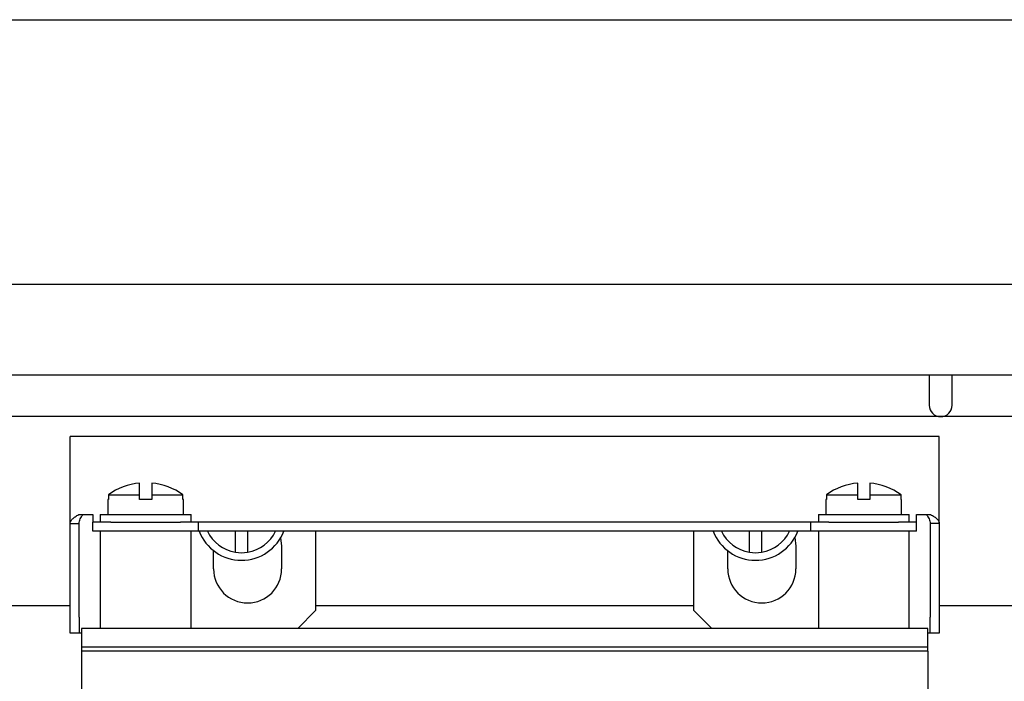
# Model space of a CAD drawing. Units: millimetres. Extents: x 1550 to 5116, y 843 to 4458.
# Drawn here: x 4333 to 4463, y 3964 to 4051 of the extents above; entities that cross this region are included whole.
import ezdxf

# ---------------------------------------------------------------- set-up
doc = ezdxf.new("R2010")
doc.units = ezdxf.units.MM
doc.linetypes.add('SLD-Сплошная', pattern=[0])

msp = doc.modelspace()

# ---------------------------------------------------------------- linework, layer by layer
at = {"color": 7, "linetype": 'SLD-Сплошная', "lineweight": 25}
for p, q in [((4256.97, 4051.36), (5105.97, 4051.36)), ((4286.97, 4016.36), (5075.97, 4016.36)), ((5063.97, 4004.36), (4298.97, 4004.36)), ((4453.47, 4004.36), (4453.47, 4000.36)), ((4456.47, 4000.36), (4456.47, 4004.36)), ((5064.47, 3998.86), (4298.47, 3998.86)), ((4339.79, 3984.72), (4339.79, 3996.21)), ((4341.99, 3996.21), (4339.79, 3996.21)), ((4452.59, 3996.21), (4341.99, 3996.21)), ((4454.79, 3996.21), (4452.59, 3996.21)), ((4454.79, 3984.72), (4454.79, 3996.21)), ((4348.99, 3988.52), (4348.99, 3990.07)), ((4350.59, 3990.07), (4350.59, 3988.52)), ((4443.99, 3988.52), (4443.99, 3990.07)), ((4445.59, 3990.07), (4445.59, 3988.52)), ((4344.79, 3987.91), (4344.79, 3985.91)), ((4344.86, 3987.91), (4344.79, 3987.91)), ((4344.86, 3988.52), (4344.86, 3987.91)), ((4344.86, 3988.52), (4348.99, 3988.52)), ((4348.99, 3987.91), (4348.99, 3988.52)), ((4350.59, 3987.91), (4348.99, 3987.91)), ((4350.59, 3988.52), (4350.59, 3987.91)), ((4350.59, 3988.52), (4354.73, 3988.52)), ((4354.73, 3987.91), (4354.73, 3988.52)), ((4354.79, 3987.91), (4354.73, 3987.91)), ((4354.79, 3985.91), (4354.79, 3987.91)), ((4439.79, 3987.91), (4439.79, 3985.91)), ((4439.86, 3987.91), (4439.79, 3987.91)), ((4439.86, 3988.52), (4439.86, 3987.91)), ((4439.86, 3988.52), (4443.99, 3988.52)), ((4443.99, 3987.91), (4443.99, 3988.52)), ((4445.59, 3987.91), (4443.99, 3987.91)), ((4445.59, 3988.52), (4445.59, 3987.91)), ((4445.59, 3988.52), (4449.73, 3988.52)), ((4449.73, 3987.91), (4449.73, 3988.52)), ((4449.79, 3987.91), (4449.73, 3987.91)), ((4449.79, 3985.91), (4449.79, 3987.91)), ((4340.95, 3985.91), (4341.99, 3985.91)), ((4341.99, 3985.91), (4342.79, 3985.91)), ((4342.79, 3985.91), (4342.79, 3984.91)), ((4342.79, 3983.71), (4342.79, 3984.91)), ((4345.18, 3984.91), (4342.79, 3984.91)), ((4343.79, 3985.91), (4343.79, 3984.91)), ((4343.79, 3985.91), (4355.79, 3985.91)), ((4345.18, 3984.91), (4354.41, 3984.91)), ((4356.79, 3984.91), (4354.41, 3984.91)), ((4355.79, 3984.91), (4355.79, 3985.91)), ((4356.79, 3983.71), (4356.79, 3984.91)), ((4437.79, 3984.91), (4356.79, 3984.91)), ((4437.79, 3983.71), (4437.79, 3984.91)), ((4440.18, 3984.91), (4437.79, 3984.91)), ((4438.79, 3985.91), (4438.79, 3984.91)), ((4438.79, 3985.91), (4450.79, 3985.91)), ((4440.18, 3984.91), (4449.41, 3984.91)), ((4451.79, 3984.91), (4449.41, 3984.91)), ((4450.79, 3984.91), (4450.79, 3985.91)), ((4451.79, 3984.91), (4451.79, 3985.91)), ((4451.79, 3985.91), (4452.59, 3985.91)), ((4451.79, 3983.71), (4451.79, 3984.91)), ((4452.59, 3985.91), (4453.64, 3985.91)), ((4339.79, 3984.72), (4340.99, 3984.72)), ((4339.79, 3972.34), (4339.79, 3984.72)), ((4340.99, 3972.34), (4340.99, 3984.72)), ((4345.18, 3983.71), (4342.79, 3983.71)), ((4343.79, 3983.71), (4343.79, 3970.85)), ((4349.62, 3983.71), (4345.18, 3983.71)), ((4354.41, 3983.71), (4349.62, 3983.71)), ((4356.79, 3983.71), (4354.41, 3983.71)), ((4355.79, 3970.85), (4355.79, 3983.71)), ((4437.79, 3983.71), (4356.79, 3983.71)), ((4361.67, 3980.92), (4361.67, 3983.71)), ((4363.27, 3983.71), (4363.27, 3980.92)), ((4372.28, 3983.71), (4372.28, 3973.21)), ((4422.31, 3973.21), (4422.31, 3983.71)), ((4429.67, 3980.92), (4429.67, 3983.71)), ((4431.27, 3983.71), (4431.27, 3980.92)), ((4440.18, 3983.71), (4437.79, 3983.71)), ((4438.79, 3983.71), (4438.79, 3970.85)), ((4445.61, 3983.71), (4440.18, 3983.71)), ((4449.41, 3983.71), (4445.61, 3983.71)), ((4451.79, 3983.71), (4449.41, 3983.71)), ((4450.79, 3970.85), (4450.79, 3983.71)), ((4454.79, 3984.72), (4453.59, 3984.72)), ((4453.59, 3984.72), (4453.59, 3972.34)), ((4454.79, 3984.72), (4454.79, 3972.34)), ((4367.64, 3982.82), (4367.78, 3981.71)), ((4435.66, 3982.86), (4435.81, 3981.71)), ((4358.78, 3978.71), (4358.78, 3981.12)), ((4367.78, 3981.71), (4367.78, 3978.71)), ((4426.81, 3978.71), (4426.81, 3981.1)), ((4435.81, 3981.71), (4435.81, 3978.71)), ((4308.97, 3973.86), (4339.79, 3973.86)), ((4372.28, 3973.21), (4369.91, 3970.85)), ((4372.28, 3973.86), (4422.31, 3973.86)), ((4424.68, 3970.85), (4422.31, 3973.21)), ((4454.79, 3973.86), (4483.97, 3973.86)), ((4339.79, 3970.21), (4339.79, 3972.34)), ((4340.99, 3972.34), (4340.99, 3970.21)), ((4453.59, 3970.21), (4453.59, 3972.34)), ((4454.79, 3972.34), (4454.79, 3970.21)), ((4453.29, 3970.85), (4341.29, 3970.85)), ((4341.29, 3970.85), (4341.29, 3968.35)), ((4453.29, 3968.35), (4453.29, 3970.85)), ((4340.99, 3970.21), (4339.79, 3970.21)), ((4341.29, 3970.21), (4340.99, 3970.21)), ((4453.59, 3970.21), (4453.29, 3970.21)), ((4454.79, 3970.21), (4453.59, 3970.21)), ((4453.29, 3968.35), (4341.29, 3968.35)), ((4341.29, 3968.35), (4341.29, 3967.85)), ((4341.29, 3967.85), (4341.29, 3952.85)), ((4453.29, 3967.85), (4341.29, 3967.85)), ((4453.29, 3967.85), (4453.29, 3968.35)), ((4453.29, 3967.85), (4453.29, 3952.85))]:
    msp.add_line(p, q, dxfattribs=at)
for centre, radius, start, end in [((4454.97, 4000.36), 1.5, 180, 360), ((4349.79, 3981.65), 8.46, 95.4247, 125.6792), ((4349.79, 3981.65), 8.46, 54.3208, 84.5753), ((4444.79, 3981.65), 8.46, 95.4247, 125.6792), ((4444.79, 3981.65), 8.46, 54.3208, 84.5753), ((4362.47, 3985.86), 6, 200.9492, 339.0508), ((4362.47, 3985.86), 5, 205.4072, 260.7931), ((4362.47, 3985.86), 5, 279.2069, 334.5928), ((4430.47, 3985.86), 6, 200.9492, 339.0508), ((4430.47, 3985.86), 5, 205.4072, 260.7931), ((4430.47, 3985.86), 5, 279.2069, 334.5928), ((4362.47, 3985.86), 5, 260.7931, 279.2069), ((4430.47, 3985.86), 5, 260.7931, 279.2069), ((4363.28, 3978.71), 4.5, 180, 360), ((4431.31, 3978.71), 4.5, 180, 360)]:
    msp.add_arc(centre, radius, start, end, dxfattribs=at)
for points in [[(4339.79, 3984.72), (4339.81, 3984.82), (4339.84, 3985.02), (4340.09, 3985.32), (4340.45, 3985.61), (4340.78, 3985.81), (4340.95, 3985.91)], [(4340.99, 3984.72), (4341.02, 3984.92), (4341.08, 3985.32), (4341.37, 3985.71), (4341.52, 3985.91)], [(4453.07, 3985.91), (4453.22, 3985.71), (4453.51, 3985.32), (4453.57, 3984.92), (4453.59, 3984.72)], [(4453.64, 3985.91), (4453.81, 3985.81), (4454.14, 3985.61), (4454.5, 3985.32), (4454.75, 3985.02), (4454.78, 3984.82), (4454.79, 3984.72)]]:
    msp.add_open_spline(points, degree=3, dxfattribs=at)

doc.saveas('drawing.dxf')
